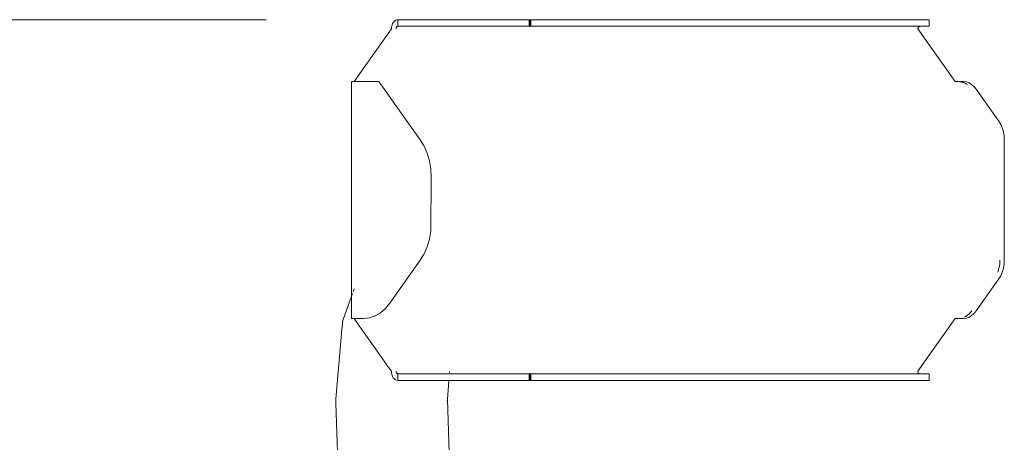
# Model space of a CAD drawing. Units: millimetres. Extents: x -2806 to 2148, y -1801 to 2272.
# Drawn here: x -710 to -337, y 113 to 274 of the extents above; entities that cross this region are included whole.
import ezdxf

# ---------------------------------------------------------------- set-up
doc = ezdxf.new("R2010")
doc.units = ezdxf.units.MM
doc.layers.add('InterSystem-dimension', color=7, linetype='Continuous', lineweight=5)
doc.layers.add('InterSystem-drawing', color=7, linetype='Continuous', lineweight=13)
doc.styles.add('arial', font='arial.ttf')
doc.dimstyles.new('IS_1-50(mm)', dxfattribs={"dimtxt": 100, "dimasz": 100, "dimexe": 10, "dimexo": 50, "dimgap": 10, "dimtad": 1, "dimdec": 0, "dimrnd": 0.5, "dimzin": 0, "dimtxsty": 'arial', "dimcen": 50, "dimclrd": 256, "dimclre": 256, "dimclrt": 256, "dimadec": 1, "dimazin": 0, "dimtfac": 1, "dimtdec": 0, "dimtmove": 0, "dimatfit": 3, "dimfxl": 1, "dimtolj": 1, "dimtzin": 0, "dimlwd": -1, "dimlwe": -1, "dimarcsym": 0})

# ---------------------------------------------------------------- blocks, each defined once
blk = doc.blocks.new('*D4')
at = {"layer": 'Defpoints', "color": 0, "transparency": 16777216}
for p in [(-889.58, 273.5), (-566.67, 273.5), (-565.62, -266.5)]:
    blk.add_point(p, dxfattribs=at)
at = {"layer": 'InterSystem-dimension', "transparency": 16777216}
for p, q in [((-616.67, 273.5), (-899.58, 273.5)), ((-889.58, -166.5), (-889.58, 173.5)), ((-615.62, -266.5), (-899.58, -266.5))]:
    blk.add_line(p, q, dxfattribs=at)
for points in [[(-906.24, 173.5), (-872.91, 173.5), (-889.58, 273.5)], [(-906.24, -166.5), (-872.91, -166.5), (-889.58, -266.5)]]:
    blk.add_solid(points, dxfattribs=at)
at = {"layer": 'InterSystem-dimension', "transparency": 16777216, "insert": (-950.63, 3.5), "char_height": 100, "attachment_point": 5, "rotation": 90, "style": 'arial'}
blk.add_mtext('\\A1;540', dxfattribs=at)

msp = doc.modelspace()

# ---------------------------------------------------------------- linework, layer by layer
at = {"layer": 'InterSystem-drawing'}
for p, q in [((-568.12, 272.83), (-568.42, 272.47)), ((-567.79, 273.12), (-568.12, 272.83)), ((-567.43, 273.33), (-567.79, 273.12)), ((-567.06, 273.46), (-567.43, 273.33)), ((-566.67, 273.5), (-567.06, 273.46)), ((-565.62, 273.5), (-566.67, 273.5)), ((-566.67, 273.5), (-566.67, 272.83)), ((-566.67, 272.83), (-566.67, 272.47)), ((-565.62, 273.5), (-563.23, 273.5)), ((-563.23, 273.5), (-560.56, 273.5)), ((-560.56, 273.5), (-557.66, 273.5)), ((-557.66, 273.5), (-554.61, 273.5)), ((-554.61, 273.5), (-551.48, 273.5)), ((-551.48, 273.5), (-531.04, 273.5)), ((-531.04, 273.5), (-527.91, 273.5)), ((-527.91, 273.5), (-524.86, 273.5)), ((-524.86, 273.5), (-521.96, 273.5)), ((-521.96, 273.5), (-519.28, 273.5)), ((-519.28, 273.5), (-516.9, 273.5)), ((-516.9, 273.5), (-516.9, 273.46)), ((-516.18, 273.5), (-516.9, 273.5)), ((-516.9, 273.46), (-516.9, 273.33)), ((-516.9, 273.33), (-516.9, 273.12)), ((-516.9, 273.12), (-516.9, 272.83)), ((-516.9, 272.83), (-516.9, 272.47)), ((-516.75, 271), (-516.75, 273.5)), ((-516.6, 271), (-516.6, 273.5)), ((-516.46, 271), (-516.46, 273.5)), ((-516.32, 271), (-516.32, 273.5)), ((-516.18, 273.46), (-516.18, 273.5)), ((-516.18, 273.5), (-367.64, 273.5)), ((-516.18, 273.33), (-516.18, 273.46)), ((-516.18, 273.12), (-516.18, 273.33)), ((-516.18, 272.83), (-516.18, 273.12)), ((-516.18, 272.47), (-516.18, 272.83)), ((-366.75, 273.5), (-367.64, 273.5)), ((-366.03, 273.5), (-366.75, 273.5)), ((-365.5, 273.5), (-366.03, 273.5)), ((-365.5, 273.5), (-365.2, 273.5)), ((-365.08, 273.5), (-365.2, 273.5)), ((-365.08, 273.5), (-365.08, 271)), ((-569.14, 270), (-583.29, 250)), ((-569.11, 270.55), (-569.14, 270)), ((-569.02, 271.08), (-569.11, 270.55)), ((-568.87, 271.59), (-569.02, 271.08)), ((-568.67, 272.06), (-568.87, 271.59)), ((-568.42, 272.47), (-568.67, 272.06)), ((-567.38, 270), (-567.37, 270.16)), ((-567.37, 270.16), (-567.34, 270.31)), ((-567.34, 270.31), (-567.3, 270.45)), ((-567.3, 270.45), (-567.26, 270.55)), ((-567.26, 270.55), (-567.24, 270.59)), ((-567.24, 270.59), (-567.17, 270.71)), ((-567.17, 270.71), (-567.08, 270.81)), ((-567.08, 270.81), (-566.99, 270.89)), ((-566.99, 270.89), (-566.89, 270.95)), ((-566.89, 270.95), (-566.78, 270.99)), ((-566.78, 270.99), (-566.67, 271)), ((-566.67, 272.47), (-566.67, 272.06)), ((-566.67, 272.06), (-566.67, 271.59)), ((-566.67, 271.59), (-566.67, 271.08)), ((-566.67, 271.08), (-566.67, 271)), ((-566.67, 271), (-565.62, 271)), ((-563.23, 271), (-565.62, 271)), ((-560.56, 271), (-563.23, 271)), ((-557.66, 271), (-560.56, 271)), ((-554.61, 271), (-557.66, 271)), ((-551.48, 271), (-554.61, 271)), ((-531.04, 271), (-551.48, 271)), ((-527.91, 271), (-531.04, 271)), ((-524.86, 271), (-527.91, 271)), ((-521.96, 271), (-524.86, 271)), ((-519.28, 271), (-521.96, 271)), ((-516.9, 271), (-519.28, 271)), ((-516.9, 272.47), (-516.9, 272.06)), ((-516.9, 272.06), (-516.9, 271.59)), ((-516.9, 271.59), (-516.9, 271.08)), ((-516.9, 271.08), (-516.9, 271)), ((-516.18, 271), (-516.9, 271)), ((-516.18, 272.06), (-516.18, 272.47)), ((-516.18, 271.59), (-516.18, 272.06)), ((-516.18, 271.08), (-516.18, 271.59)), ((-516.18, 271), (-516.18, 271.08)), ((-371.05, 271), (-516.18, 271)), ((-368.79, 270.99), (-371.05, 271)), ((-369.38, 270.16), (-369.39, 270)), ((-369.39, 270), (-355.24, 250)), ((-369.35, 270.31), (-369.38, 270.16)), ((-369.31, 270.45), (-369.35, 270.31)), ((-369.25, 270.59), (-369.31, 270.45)), ((-369.18, 270.71), (-369.25, 270.59)), ((-369.09, 270.81), (-369.18, 270.71)), ((-369, 270.89), (-369.09, 270.81)), ((-368.9, 270.95), (-369, 270.89)), ((-368.79, 270.99), (-368.9, 270.95)), ((-368.68, 271), (-368.79, 270.99)), ((-367.64, 271), (-368.68, 271)), ((-366.75, 271), (-367.64, 271)), ((-366.03, 271), (-366.75, 271)), ((-365.5, 271), (-366.03, 271)), ((-365.2, 271), (-365.5, 271)), ((-365.2, 271), (-365.08, 271)), ((-584.31, 250), (-584.27, 250)), ((-584.31, 168.43), (-584.31, 250)), ((-584.27, 250), (-584.14, 250)), ((-584.14, 250), (-583.93, 250)), ((-583.93, 250), (-583.64, 250)), ((-583.64, 250), (-583.29, 250)), ((-583.29, 250), (-581.52, 250)), ((-575.53, 250), (-581.52, 250)), ((-575.53, 250), (-573.86, 250)), ((-573.86, 250), (-558.18, 227.86)), ((-355.21, 250), (-355.24, 250)), ((-355.21, 250), (-355.14, 250)), ((-355.14, 250), (-355.02, 250)), ((-355.02, 250), (-354.9, 250)), ((-354.9, 250), (-354.76, 250)), ((-354.69, 250), (-354.76, 250)), ((-354.69, 250), (-354.63, 250)), ((-354.63, 250), (-354.49, 250)), ((-354.49, 250), (-354.35, 250)), ((-354.35, 250), (-354.21, 250)), ((-354.21, 250), (-354.17, 250)), ((-354.17, 250), (-354.09, 250)), ((-354.09, 250), (-353.97, 250)), ((-353.94, 250), (-353.97, 250)), ((-353.97, 250), (-352.29, 250)), ((-353.91, 250), (-353.94, 250)), ((-352.29, 250), (-353.94, 250)), ((-353.88, 250), (-353.91, 250)), ((-352.24, 250), (-353.91, 250)), ((-352.29, 250), (-353.91, 250)), ((-353.85, 250), (-353.88, 250)), ((-353.88, 250), (-352.24, 250)), ((-353.88, 250), (-352.2, 250)), ((-352.15, 250), (-353.88, 250)), ((-353.83, 250), (-353.85, 250)), ((-353.85, 250), (-352.15, 250)), ((-353.85, 250), (-352.11, 250)), ((-352.06, 250), (-353.85, 250)), ((-353.66, 250), (-353.83, 250)), ((-353.17, 249.91), (-353.66, 250)), ((-353.66, 250), (-352.29, 250)), ((-352.75, 249.85), (-353.17, 249.91)), ((-352.71, 249.84), (-352.75, 249.85)), ((-352.29, 249.69), (-352.71, 249.84)), ((-352.29, 250), (-352.24, 250)), ((-352.24, 249.67), (-352.29, 249.69)), ((-352.24, 250), (-352.2, 250)), ((-352.2, 249.66), (-352.24, 249.67)), ((-352.2, 250), (-352.15, 250)), ((-352.15, 249.64), (-352.2, 249.66)), ((-352.15, 250), (-352.11, 250)), ((-352.11, 249.62), (-352.15, 249.64)), ((-352.11, 250), (-352.06, 250)), ((-352.06, 249.61), (-352.11, 249.62)), ((-352.06, 250), (-351, 249.84)), ((-351.7, 249.48), (-352.06, 249.61)), ((-350.7, 248.88), (-351.7, 249.48)), ((-351, 249.84), (-349.97, 249.45)), ((-349.97, 249.45), (-348.99, 248.85)), ((-348.99, 248.85), (-348.08, 248.05)), ((-348.08, 248.05), (-347.27, 247.07)), ((-347.27, 247.07), (-338.68, 234.93)), ((-338.68, 234.93), (-337.95, 233.74)), ((-337.95, 233.74), (-337.37, 232.4)), ((-337.37, 232.4), (-336.95, 230.95)), ((-336.95, 230.95), (-336.69, 229.42)), ((-336.69, 229.42), (-336.6, 227.86)), ((-558.18, 227.86), (-556.74, 225.47)), ((-556.74, 225.47), (-555.58, 222.8)), ((-336.6, 227.86), (-336.6, 182.14)), ((-555.58, 222.8), (-554.73, 219.9)), ((-554.73, 219.9), (-554.21, 216.84)), ((-554.21, 216.84), (-554.03, 213.72)), ((-554.21, 193.16), (-554.73, 190.1)), ((-555.58, 187.2), (-556.74, 184.53)), ((-554.73, 190.1), (-555.58, 187.2)), ((-556.74, 184.53), (-558.18, 182.14)), ((-558.18, 182.14), (-569.71, 165.86)), ((-338.62, 179.05), (-338.36, 180.58)), ((-338.36, 180.58), (-338.28, 182.14)), ((-336.69, 180.58), (-336.95, 179.05)), ((-336.6, 182.14), (-336.69, 180.58)), ((-339.05, 177.6), (-338.62, 179.05)), ((-337.95, 176.26), (-338.68, 175.07)), ((-337.37, 177.6), (-337.95, 176.26)), ((-336.95, 179.05), (-337.37, 177.6)), ((-338.68, 175.07), (-347.27, 162.93)), ((-584.31, 168.43), (-587.6, 159.28)), ((-584.27, 168.55), (-584.31, 168.43)), ((-584.31, 165.83), (-584.31, 168.43)), ((-584.14, 168.9), (-584.27, 168.55)), ((-583.93, 169.49), (-584.14, 168.9)), ((-583.29, 171.28), (-583.64, 170.29)), ((-584.31, 160), (-584.31, 165.83)), ((-569.71, 165.86), (-571.4, 163.82)), ((-575.35, 160.98), (-577.51, 160.25)), ((-573.3, 162.18), (-575.35, 160.98)), ((-571.4, 163.82), (-573.3, 162.18)), ((-351.7, 160.52), (-350.7, 161.12)), ((-350.7, 161.12), (-349.77, 161.93)), ((-348.99, 161.15), (-349.97, 160.55)), ((-349.77, 161.93), (-348.95, 162.93)), ((-348.08, 161.95), (-348.99, 161.15)), ((-347.27, 162.93), (-348.08, 161.95)), ((-587.92, 155.78), (-587.6, 159.28)), ((-584.27, 160), (-584.31, 160)), ((-584.14, 160), (-584.27, 160)), ((-584.01, 160), (-584.14, 160)), ((-583.93, 160), (-584.01, 160)), ((-583.64, 160), (-583.93, 160)), ((-583.29, 160), (-583.64, 160)), ((-583.29, 160), (-581.32, 157.22)), ((-583.29, 160), (-581.52, 160)), ((-581.4, 160), (-581.52, 160)), ((-579.72, 160), (-581.4, 160)), ((-581.32, 157.22), (-578.17, 152.77)), ((-577.51, 160.25), (-579.72, 160)), ((-355.24, 160), (-369.39, 140)), ((-355.24, 160), (-355.21, 160)), ((-355.14, 160), (-355.21, 160)), ((-355.02, 160), (-355.14, 160)), ((-354.9, 160), (-355.02, 160)), ((-354.76, 160), (-354.9, 160)), ((-354.76, 160), (-354.69, 160)), ((-354.63, 160), (-354.69, 160)), ((-354.49, 160), (-354.63, 160)), ((-354.35, 160), (-354.49, 160)), ((-354.21, 160), (-354.35, 160)), ((-354.17, 160), (-354.21, 160)), ((-354.09, 160), (-354.17, 160)), ((-353.97, 160), (-354.09, 160)), ((-353.94, 160), (-353.97, 160)), ((-352.29, 160), (-353.97, 160)), ((-353.91, 160), (-353.94, 160)), ((-353.94, 160), (-353.88, 160)), ((-352.29, 160), (-353.94, 160)), ((-353.88, 160), (-353.91, 160)), ((-352.29, 160), (-353.91, 160)), ((-353.85, 160), (-353.88, 160)), ((-352.24, 160), (-353.88, 160)), ((-353.88, 160), (-352.29, 160)), ((-353.85, 160), (-353.83, 160)), ((-352.15, 160), (-353.85, 160)), ((-353.85, 160), (-352.2, 160)), ((-352.24, 160), (-353.85, 160)), ((-353.83, 160), (-353.66, 160)), ((-353.83, 160), (-352.11, 160)), ((-352.15, 160), (-353.83, 160)), ((-352.29, 160), (-353.66, 160)), ((-352.29, 160), (-352.24, 160)), ((-352.24, 160), (-352.2, 160)), ((-352.2, 160), (-352.15, 160)), ((-352.15, 160), (-352.11, 160)), ((-352.06, 160), (-352.11, 160)), ((-351, 160.16), (-352.06, 160)), ((-349.97, 160.55), (-351, 160.16)), ((-587.92, 155.78), (-590.2, 129.46)), ((-578.17, 152.77), (-574.55, 147.65)), ((-574.55, 147.65), (-570.69, 142.19)), ((-570.69, 142.19), (-569.96, 141.16)), ((-569.96, 141.16), (-569.14, 140)), ((-569.14, 140), (-569.11, 139.45)), ((-569.11, 139.45), (-569.02, 138.92)), ((-569.02, 138.92), (-568.87, 138.41)), ((-568.87, 138.41), (-568.67, 137.94)), ((-567.37, 139.84), (-567.38, 140)), ((-567.34, 139.69), (-567.37, 139.84)), ((-567.3, 139.55), (-567.34, 139.69)), ((-567.26, 139.45), (-567.3, 139.55)), ((-567.24, 139.41), (-567.26, 139.45)), ((-567.17, 139.29), (-567.24, 139.41)), ((-567.08, 139.19), (-567.17, 139.29)), ((-566.99, 139.11), (-567.08, 139.19)), ((-566.89, 139.05), (-566.99, 139.11)), ((-566.78, 139.01), (-566.89, 139.05)), ((-566.67, 139), (-566.78, 139.01)), ((-565.62, 139), (-566.67, 139)), ((-566.67, 139), (-566.67, 138.92)), ((-566.67, 138.92), (-566.67, 138.41)), ((-566.67, 138.41), (-566.67, 137.94)), ((-565.62, 139), (-563.23, 139)), ((-563.23, 139), (-560.56, 139)), ((-560.56, 139), (-557.66, 139)), ((-557.66, 139), (-554.61, 139)), ((-554.61, 139), (-551.48, 139)), ((-551.48, 139), (-531.04, 139)), ((-547.12, 139.69), (-547.14, 139.55)), ((-547.11, 139.84), (-547.12, 139.69)), ((-531.04, 139), (-527.91, 139)), ((-527.91, 139), (-524.86, 139)), ((-524.86, 139), (-521.96, 139)), ((-521.96, 139), (-519.28, 139)), ((-519.28, 139), (-516.9, 139)), ((-516.9, 139), (-516.9, 138.92)), ((-516.18, 139), (-516.9, 139)), ((-516.9, 138.92), (-516.9, 138.41)), ((-516.9, 138.41), (-516.9, 137.94)), ((-516.75, 136.5), (-516.75, 139)), ((-516.6, 136.5), (-516.6, 139)), ((-516.46, 136.5), (-516.46, 139)), ((-516.32, 136.5), (-516.32, 139)), ((-516.18, 138.92), (-516.18, 139)), ((-516.18, 139), (-371.05, 139)), ((-516.18, 138.41), (-516.18, 138.92)), ((-516.18, 137.94), (-516.18, 138.41)), ((-371.05, 139), (-368.79, 139.01)), ((-369.39, 140), (-369.38, 139.84)), ((-369.38, 139.84), (-369.35, 139.69)), ((-369.35, 139.69), (-369.31, 139.55)), ((-369.31, 139.55), (-369.25, 139.41)), ((-369.25, 139.41), (-369.18, 139.29)), ((-369.18, 139.29), (-369.09, 139.19)), ((-369.09, 139.19), (-369, 139.11)), ((-369, 139.11), (-368.9, 139.05)), ((-368.9, 139.05), (-368.79, 139.01)), ((-368.79, 139.01), (-368.68, 139)), ((-367.64, 139), (-368.68, 139)), ((-367.64, 139), (-366.75, 139)), ((-366.75, 139), (-366.03, 139)), ((-366.03, 139), (-365.5, 139)), ((-365.5, 139), (-365.18, 139)), ((-365.18, 139), (-365.08, 139)), ((-365.08, 136.5), (-365.08, 139)), ((-568.67, 137.94), (-568.42, 137.53)), ((-568.42, 137.53), (-568.12, 137.17)), ((-568.12, 137.17), (-567.79, 136.88)), ((-567.79, 136.88), (-567.43, 136.67)), ((-567.43, 136.67), (-567.06, 136.54)), ((-567.06, 136.54), (-566.67, 136.5)), ((-566.67, 137.94), (-566.67, 137.53)), ((-566.67, 137.53), (-566.67, 137.17)), ((-566.67, 137.17), (-566.67, 136.5)), ((-566.67, 136.5), (-566.46, 136.5)), ((-566.46, 136.5), (-565.87, 136.5)), ((-565.87, 136.5), (-565.62, 136.5)), ((-563.23, 136.5), (-565.62, 136.5)), ((-561.49, 136.5), (-563.23, 136.5)), ((-560.9, 136.5), (-561.49, 136.5)), ((-560.56, 136.5), (-560.9, 136.5)), ((-560.33, 136.5), (-560.56, 136.5)), ((-559.75, 136.5), (-560.33, 136.5)), ((-557.66, 136.5), (-559.75, 136.5)), ((-555.92, 136.5), (-557.66, 136.5)), ((-555.29, 136.5), (-555.92, 136.5)), ((-554.61, 136.5), (-555.29, 136.5)), ((-553.7, 136.5), (-554.61, 136.5)), ((-552.19, 136.5), (-553.7, 136.5)), ((-551.52, 136.5), (-552.19, 136.5)), ((-551.48, 136.5), (-551.52, 136.5)), ((-549.39, 136.5), (-551.48, 136.5)), ((-548.79, 136.5), (-549.39, 136.5)), ((-548.33, 136.5), (-548.79, 136.5)), ((-547.61, 136.5), (-548.33, 136.5)), ((-547.36, 136.5), (-547.91, 129.22)), ((-547.36, 136.5), (-547.61, 136.5)), ((-531.04, 136.5), (-547.36, 136.5)), ((-527.91, 136.5), (-531.04, 136.5)), ((-524.86, 136.5), (-527.91, 136.5)), ((-521.96, 136.5), (-524.86, 136.5)), ((-519.28, 136.5), (-521.96, 136.5)), ((-516.9, 136.5), (-519.28, 136.5)), ((-516.9, 137.94), (-516.9, 137.53)), ((-516.9, 137.53), (-516.9, 137.17)), ((-516.9, 137.17), (-516.9, 136.88)), ((-516.9, 136.88), (-516.9, 136.67)), ((-516.9, 136.67), (-516.9, 136.54)), ((-516.9, 136.54), (-516.9, 136.5)), ((-516.18, 136.5), (-516.9, 136.5)), ((-516.18, 137.53), (-516.18, 137.94)), ((-516.18, 137.17), (-516.18, 137.53)), ((-516.18, 136.88), (-516.18, 137.17)), ((-516.18, 136.67), (-516.18, 136.88)), ((-516.18, 136.54), (-516.18, 136.67)), ((-516.18, 136.5), (-516.18, 136.54)), ((-367.64, 136.5), (-516.18, 136.5)), ((-366.75, 136.5), (-367.64, 136.5)), ((-366.03, 136.5), (-366.75, 136.5)), ((-365.5, 136.5), (-366.03, 136.5)), ((-365.18, 136.5), (-365.5, 136.5)), ((-365.08, 136.5), (-365.18, 136.5)), ((-590.19, 127.76), (-590.2, 129.46)), ((-590.19, 127.76), (-589.49, 105.5)), ((-547.91, 129.22), (-547.94, 128.82)), ((-547.91, 129.22), (-547.27, 109.08))]:
    msp.add_line(p, q, dxfattribs=at)
msp.add_lwpolyline([(-554.03, 213.72), (-554.21, 193.16)], dxfattribs=at)

# ---------------------------------------------------------------- dimensions: what is measured, and where the dimension line sits
at = {"layer": 'InterSystem-dimension'}
dim = msp.add_linear_dim(base=(-889.58, 273.5), p1=(-565.62, -266.5), p2=(-566.67, 273.5), angle=90, dimstyle='IS_1-50(mm)', dxfattribs=at)
dim.commit()
dim.dimension.update_dxf_attribs({"geometry": '*D4', "text_midpoint": (-950.63, 3.5)})

doc.saveas('drawing.dxf')
